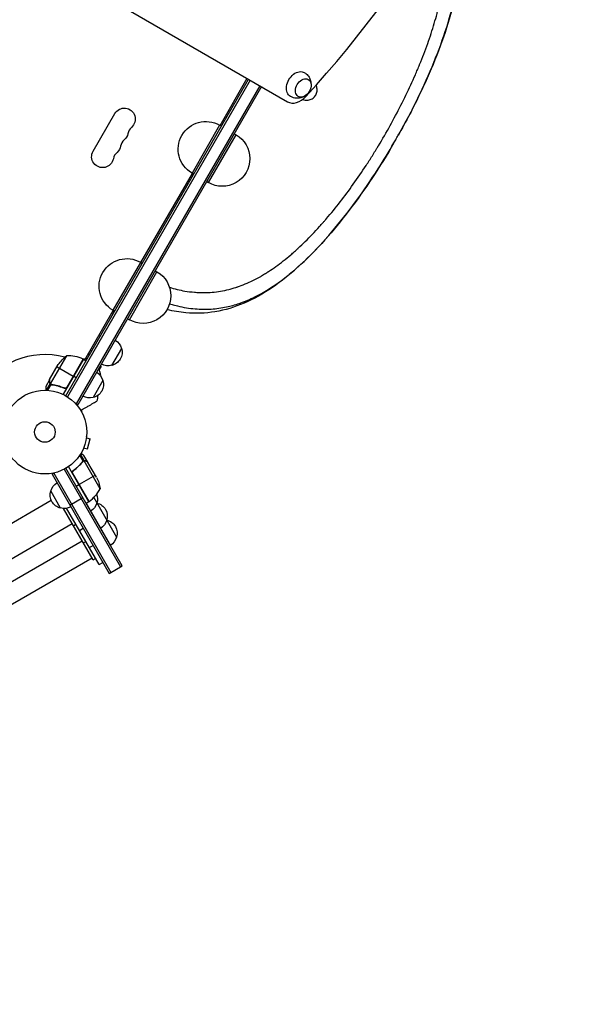
# Model space of a CAD drawing. Units: millimetres. Extents: x -5684 to 5219, y -4861 to 6090.
# Drawn here: x 2766 to 3491, y 1957 to 3204 of the extents above; entities that cross this region are included whole.
import ezdxf

# ---------------------------------------------------------------- set-up
doc = ezdxf.new("R2010")
doc.units = ezdxf.units.MM
doc.header["$LTSCALE"] = 20
doc.linetypes.add('HIDDEN', pattern=[9.525, 6.35, -3.175])
doc.layers.add('2d', color=230, linetype='Continuous')
doc.layers.add('ASTM-BufferZone', color=240, linetype='HIDDEN')

msp = doc.modelspace()

# ---------------------------------------------------------------- linework, layer by layer
at = {"layer": '2d'}
for p, q in [((2069.1, 3698.1), (3105.1, 3099.9)), ((3306.1, 3192.4), (3306.1, 3192.4)), ((3306.1, 3192.3), (3306.1, 3192.3)), ((3019.5, 3069.9), (3053.9, 3129.5)), ((2824.1, 2727.5), (3055.6, 3128.5)), ((3057.8, 3127.2), (2826.3, 2726.2)), ((3069.9, 3120.2), (2837.3, 2717.4)), ((3072.1, 3119), (2839.5, 2716.1)), ((2858.7, 3037.2), (2886.2, 3084.9)), ((3019, 3070.1), (2984, 3009.5)), ((3021.2, 3068.9), (3019, 3070.1)), ((3004.8, 2997.5), (3039.8, 3058.1)), ((3037.6, 3059.4), (3039.8, 3058.1)), ((2919.2, 2896.2), (2984.5, 3009.2)), ((2986.2, 3008.2), (2984, 3009.5)), ((3002.6, 2998.7), (3004.8, 2997.5)), ((3150.6, 2923.2), (3150.6, 2923.1)), ((3150.7, 2923.2), (3150.7, 2923.2)), ((2918.8, 2896.5), (2883.8, 2835.9)), ((2921, 2895.2), (2918.8, 2896.5)), ((2904.6, 2823.9), (2939.6, 2884.5)), ((2937.4, 2885.7), (2939.6, 2884.5)), ((2848, 2772.9), (2884.2, 2835.6)), ((2886, 2834.6), (2883.8, 2835.9)), ((2902.4, 2825.1), (2904.6, 2823.9)), ((2852.8, 2781.2), (2854.5, 2780.2)), ((2894.6, 2787.6), (2882.1, 2766)), ((2824.8, 2778.2), (2804.4, 2742.8)), ((2846.3, 2773.9), (2820.6, 2729.4)), ((2846, 2774.1), (2825, 2737.8)), ((2825.7, 2738.6), (2846.1, 2774)), ((2845.1, 2774.5), (2848.9, 2774.5)), ((2846.3, 2773.9), (2849.7, 2771.9)), ((2849.2, 2775), (2851, 2774)), ((2803.6, 2748), (2814.6, 2767)), ((2813, 2764.3), (2833.6, 2752.4)), ((2868.8, 2764.9), (2866.1, 2760.1)), ((2868.1, 2763.7), (2867.3, 2764.2)), ((2868.8, 2764.9), (2867.9, 2765.4)), ((2803.5, 2747.8), (2798.6, 2739.4)), ((2803.5, 2747.8), (2803.6, 2747.8)), ((2803.5, 2744.6), (2803.6, 2744.5)), ((2837.2, 2750.3), (2833.8, 2752.3)), ((2871.1, 2746.9), (2858.6, 2725.3)), ((2804.1, 2742.9), (2799.3, 2734.6)), ((2805.1, 2742), (2800.8, 2734.5)), ((2804.1, 2742.9), (2804.6, 2742.5)), ((2805, 2742), (2805, 2742)), ((2805.7, 2741.9), (2806.2, 2741.6)), ((2809.2, 2741.3), (2809.8, 2741)), ((2821, 2737.7), (2822.3, 2737)), ((2839.5, 2716.1), (2836.1, 2718.1)), ((2850.1, 2674.3), (2854.8, 2673)), ((2850.3, 2675.7), (2850.3, 2675.8)), ((2850.3, 2675.8), (2850.3, 2675.8)), ((2851.4, 2660.5), (2854.8, 2673)), ((2846.2, 2660.3), (2846.2, 2660.4)), ((2846.2, 2660.3), (2846.2, 2660.3)), ((2846.7, 2661.7), (2851.4, 2660.5)), ((2846.2, 2645), (2841.9, 2652.4)), ((2847.4, 2645.4), (2842.7, 2653.7)), ((2845.8, 2644.5), (2845.3, 2644.2)), ((2846.2, 2645), (2846.2, 2645)), ((2847.4, 2645.4), (2846.9, 2645.1)), ((2852, 2643.4), (2847.1, 2651.9)), ((2867.7, 2609.8), (2847.2, 2645.2)), ((2849.2, 2645), (2849.1, 2645)), ((2852, 2643.4), (2851.9, 2643.3)), ((2863.1, 2624.3), (2852.1, 2643.2)), ((2766.2, 2639), (2766.2, 2638.9)), ((2766.2, 2638.9), (2766.2, 2638.9)), ((2821.9, 2634.5), (2893.4, 2510.8)), ((2895.5, 2512.1), (2824.1, 2635.7)), ((2853.2, 2593.3), (2827.5, 2637.9)), ((2834.5, 2633.3), (2833.2, 2632.6)), ((2843.5, 2641.7), (2843, 2641.4)), ((2806.6, 2628.1), (2809.9, 2630.1)), ((2806.6, 2628.1), (2879.1, 2502.6)), ((2808.7, 2629.4), (2881.2, 2503.8)), ((2853.5, 2593.5), (2832.6, 2629.8)), ((2833, 2628.8), (2853.4, 2593.4)), ((2861.5, 2627), (2840.9, 2615.1)), ((2817.4, 2585.3), (2804.9, 2607)), ((2837.2, 2613), (2840.7, 2615)), ((1931.5, 2090.6), (2805.5, 2595.2)), ((2829.1, 2589.2), (2845.5, 2598.7)), ((2853.2, 2593.3), (2849.7, 2591.3)), ((2859.4, 2598.7), (2888.5, 2548.4)), ((2858.8, 2519.7), (2821.2, 2584.8)), ((2866.3, 2513.7), (2825.1, 2585.1)), ((2849.8, 2591.4), (2880.6, 2538.1)), ((1943.7, 2052.6), (2832.3, 2565.6)), ((2833.8, 2563), (2836.8, 2564.8)), ((2841.3, 2557), (2846.1, 2559.7)), ((1956.2, 2031), (2844.8, 2544)), ((2846.3, 2541.4), (2849.3, 2543.1)), ((2853.8, 2535.3), (2858.6, 2538.1)), ((1968.7, 2009.3), (2857.3, 2522.3)), ((2858.8, 2519.7), (2861.8, 2521.5)), ((2866.3, 2513.7), (2871.1, 2516.4)), ((2879.1, 2502.6), (2895.5, 2512.1))]:
    msp.add_line(p, q, dxfattribs=at)
for radius in [53, 13]:
    msp.add_circle((2797.6, 2681.6), radius, dxfattribs=at)
at = {"layer": '2d', "extrusion": (0, 0, -1)}
for centre, radius, start, end in [((-3117.9, 3121.4), 17, 193.4317, 226.5683), ((-2898.2, 3077.9), 13.9, 30, 229.1099), ((-3001.5, 3039.8), 35, 300, 120), ((-2889.1, 3062), 13.9, 190.8901, 229.1099), ((-3022.3, 3027.8), 35, 120, 300), ((-2879.9, 3046.2), 13.9, 190.8901, 229.1099), ((-2870.7, 3030.3), 13.9, 190.8901, 30), ((-2901.3, 2866.2), 35, 300, 120), ((-2922.1, 2854.2), 35, 120, 300), ((-2878.1, 2783.3), 17, 120.6413, 165.8135), ((-2878.4, 2782.6), 17, 162.6679, 257.3321), ((-2856.2, 2739.3), 50, 33.6243, 51.1002), ((-2844.8, 2771.3), 3, 113.5272, 116.8088), ((-2845.2, 2764.1), 17, 113.2437, 120), ((-2854.6, 2742.6), 17, 120.6413, 165.8135), ((-2836.1, 2748.5), 32.2, 156.5184, 171.6148), ((-2877.6, 2782.5), 17, 254.1865, 299.3587), ((-2854.9, 2741.9), 17, 162.6679, 257.3321), ((-2854.1, 2741.8), 17, 254.1865, 299.3587), ((-2567.5, 2769.6), 300, 187.9881, 189.3552), ((-2818.3, 2602), 50, 153.6243, 171.1002), ((-2821.2, 2601.9), 17, 282.6679, 17.3321), ((-2821.5, 2602.7), 17, 14.1865, 59.3587), ((-2846.4, 2596.9), 17, 74.0454, 74.7413), ((-2851.7, 2596), 3, 233.5272, 236.8088), ((-2847.2, 2596.8), 17, 159.0083, 197.3321), ((-2822, 2601.8), 17, 240.6413, 285.8135), ((-2846.9, 2596), 17, 194.1865, 239.3587), ((-2858.9, 2575.2), 17, 105.1042, 105.8135), ((-2859.7, 2575.1), 17, 102.6679, 197.3321), ((-2859.4, 2574.3), 17, 194.1865, 239.3587), ((-2871.4, 2553.6), 17, 105.1042, 105.8135), ((-2872.2, 2553.5), 17, 102.6679, 197.3321), ((-2871.9, 2552.7), 17, 194.1865, 239.3587)]:
    msp.add_arc(centre, radius, start, end, dxfattribs=at)
at = {"layer": '2d'}
for centre, radius, start, end in [((2916.6, 3056.7), 14.1, 130.8901, 169.1099), ((2907.4, 3040.9), 14.1, 130.8901, 169.1099), ((2898.2, 3025), 14.1, 130.8901, 169.1099), ((2797.6, 2681.6), 98, 75.2001, 148.8306), ((2826, 2728.2), 50, 66.4728, 91.3497), ((2797.6, 2681.6), 98, 62.3393, 62.4563), ((2823.8, 2633.8), 50, 306.4728, 331.3497)]:
    msp.add_arc(centre, radius, start, end, dxfattribs=at)
for centre, major_axis, start_param, end_param in [((2677.8, 3730), (520.7, 901.8), 4.405533, 5.019245), ((3117.6, 3121.6), (12.5, 21.7), 3.141593, 4.405533)]:
    msp.add_ellipse(centre, major_axis=major_axis, ratio=0.707107, start_param=start_param, end_param=end_param, dxfattribs=at)
at = {"layer": '2d', "extrusion": (0, 0, -1)}
for centre, major_axis, ratio, start_param, end_param in [((3117.6, 3121.6), (8.8, 15.2), 0.707107, 3.130399, 6.294379), ((3125, 3117.3), (6.3, 10.8), 0.707107, 1.969056, 7.455722), ((2862.5, 2794), (-10.4, 6), 0.878588, 1.403348, 1.570796), ((2851.7, 2775.4), (-10.4, 6), 0.878588, 1.403348, 1.570796)]:
    msp.add_ellipse(centre, major_axis=major_axis, ratio=ratio, start_param=start_param, end_param=end_param, dxfattribs=at)
at = {"layer": '2d'}
for points, knots in [([(3313.7, 3358.6), (3314.5, 3356.5), (3315.3, 3354.3), (3319.6, 3342), (3322, 3331.4), (3324.9, 3308.9), (3325.3, 3296.7), (3324.1, 3270.9), (3322.3, 3257.2), (3316.8, 3228.8), (3313, 3214), (3303.6, 3183.8), (3298.1, 3168.4), (3285.6, 3137.5), (3278.7, 3121.9), (3267.5, 3098.8), (3263.6, 3091.1), (3255, 3074.6), (3250.1, 3065.7), (3245.1, 3056.9)], [9.285257, 9.285257, 9.285257, 9.285257, 10.191311, 10.191311, 14.446236, 14.446236, 19.152544, 19.152544, 24.196525, 24.196525, 29.439809, 29.439809, 34.714772, 34.714772, 39.95585, 39.95585, 42.551502, 42.551502, 45.590299, 45.590299, 45.590299, 45.590299]), ([(2955.4, 2864.9), (2961.9, 2862.9), (2968.4, 2861.3), (2979, 2859.5), (2983, 2859), (2989.1, 2858.5), (2991.1, 2858.4), (2994.2, 2858.3), (2995.2, 2858.2), (2996.8, 2858.2), (2997.5, 2858.2), (2998.4, 2858.2), (2998.9, 2858.2), (2999.1, 2858.2), (2999.2, 2858.2), (2999.3, 2858.2), (2999.3, 2858.2), (2999.3, 2858.2), (2999.3, 2858.2), (3006.2, 2858.3), (3013.1, 2858.8), (3023.7, 2860.6), (3027.3, 2861.3), (3032.6, 2862.7), (3034.5, 2863.2), (3037.2, 2864), (3038.5, 2864.4), (3040.1, 2864.9), (3040.9, 2865.2), (3041.3, 2865.3), (3041.5, 2865.4), (3041.6, 2865.4), (3041.7, 2865.5), (3041.7, 2865.5), (3041.7, 2865.5), (3041.7, 2865.5), (3048.1, 2867.6), (3054.6, 2870.3), (3064.4, 2875.2), (3067.7, 2876.9), (3072.7, 2879.7), (3074.4, 2880.7), (3076.9, 2882.3), (3078.2, 2883), (3079.6, 2884), (3080.4, 2884.4), (3080.7, 2884.7), (3080.9, 2884.8), (3081, 2884.9), (3081.1, 2884.9), (3081.1, 2884.9), (3081.1, 2884.9), (3087.3, 2888.9), (3093.5, 2893.3), (3102.8, 2900.7), (3106, 2903.3), (3110.7, 2907.3), (3112.3, 2908.7), (3114.7, 2910.8), (3115.9, 2911.8), (3117.2, 2913.1), (3117.9, 2913.7), (3118.3, 2914.1), (3118.5, 2914.2), (3118.6, 2914.3), (3118.6, 2914.3), (3118.6, 2914.4), (3118.6, 2914.4), (3124.6, 2919.9), (3130.6, 2925.8), (3139.6, 2935.2), (3142.6, 2938.4), (3147.1, 2943.4), (3148.6, 2945.1), (3150.8, 2947.6), (3152, 2948.9), (3153.3, 2950.5), (3153.9, 2951.2), (3154.3, 2951.6), (3154.4, 2951.8), (3154.5, 2951.9), (3154.6, 2951.9), (3154.6, 2952), (3160.3, 2958.7), (3166, 2965.7), (3177.3, 2980.2), (3182.9, 2987.6), (3193.9, 3003.1), (3199.3, 3011), (3207.3, 3023.3), (3210, 3027.4), (3213.9, 3033.6), (3215.8, 3036.8), (3218.1, 3040.5), (3219.2, 3042.3), (3219.8, 3043.3), (3220, 3043.7), (3220.2, 3043.9), (3220.3, 3044.1), (3225.5, 3052.6), (3230.4, 3061.1), (3239.9, 3078.2), (3244.4, 3086.8), (3253.2, 3104), (3257.3, 3112.6), (3263.3, 3125.5), (3265.2, 3129.8), (3268, 3136.2), (3268.9, 3138.3), (3270.3, 3141.5), (3270.9, 3143.1), (3271.7, 3145), (3272.1, 3145.9), (3272.3, 3146.4), (3272.4, 3146.6), (3272.4, 3146.7), (3272.5, 3146.8), (3272.5, 3146.8), (3272.5, 3146.8), (3276.2, 3155.9), (3279.6, 3164.8), (3285.8, 3182.2), (3288.6, 3190.7), (3293.5, 3207.4), (3295.7, 3215.5), (3298.4, 3227.4), (3299.2, 3231.3), (3300.3, 3237.1), (3300.6, 3239), (3301.1, 3241.9), (3301.3, 3243.3), (3301.6, 3244.9), (3301.7, 3245.8), (3301.8, 3246.2), (3301.8, 3246.4), (3301.9, 3246.5), (3301.9, 3246.5), (3301.9, 3246.6), (3301.9, 3246.6), (3303.1, 3254.9), (3304, 3262.8), (3304.6, 3274.2), (3304.7, 3277.9), (3304.7, 3283.4), (3304.7, 3285.2), (3304.6, 3287.9), (3304.6, 3289.2), (3304.5, 3290.8), (3304.5, 3291.5), (3304.5, 3291.9), (3304.5, 3292.1), (3304.5, 3292.2), (3304.5, 3292.3), (3304.5, 3292.3), (3304.5, 3292.3), (3304, 3300.1), (3303.2, 3307.5), (3301.1, 3318.1), (3300.3, 3321.5), (3299, 3326.4), (3298.5, 3328.1), (3297.8, 3330.3), (3297.7, 3330.8), (3297.5, 3331.4)], [0.0674173, 0.0674173, 0.0674173, 0.0674173, 0.09375, 0.09375, 0.109375, 0.109375, 0.1171875, 0.1171875, 0.1210938, 0.1210938, 0.1230469, 0.1240234, 0.1245117, 0.1247559, 0.1248779, 0.124939, 0.1249695, 0.1249695, 0.125, 0.125, 0.15625, 0.15625, 0.171875, 0.171875, 0.1796875, 0.1796875, 0.1835938, 0.1855469, 0.1865234, 0.1870117, 0.1872559, 0.1873779, 0.187439, 0.1874695, 0.1874695, 0.1875, 0.1875, 0.21875, 0.21875, 0.234375, 0.234375, 0.2421875, 0.2421875, 0.2460937, 0.2480469, 0.2490234, 0.2495117, 0.2497559, 0.2498779, 0.249939, 0.249939, 0.25, 0.25, 0.28125, 0.28125, 0.296875, 0.296875, 0.3046875, 0.3046875, 0.3085937, 0.3105469, 0.3115234, 0.3120117, 0.3122559, 0.3123779, 0.312439, 0.312439, 0.3125, 0.3125, 0.34375, 0.34375, 0.359375, 0.359375, 0.3671875, 0.3671875, 0.3710937, 0.3730469, 0.3740234, 0.3745117, 0.3747559, 0.3748779, 0.3748779, 0.375, 0.375, 0.40625, 0.40625, 0.4375, 0.4375, 0.46875, 0.46875, 0.484375, 0.484375, 0.4921875, 0.4960937, 0.4980469, 0.4990234, 0.4995117, 0.4995117, 0.5, 0.5, 0.53125, 0.53125, 0.5625, 0.5625, 0.59375, 0.59375, 0.609375, 0.609375, 0.6171875, 0.6171875, 0.6210937, 0.6230469, 0.6240234, 0.6245117, 0.6247559, 0.6248779, 0.624939, 0.624939, 0.625, 0.625, 0.65625, 0.65625, 0.6875, 0.6875, 0.71875, 0.71875, 0.734375, 0.734375, 0.7421875, 0.7421875, 0.7460937, 0.7480469, 0.7490234, 0.7495117, 0.7497559, 0.7498779, 0.749939, 0.749939, 0.75, 0.75, 0.78125, 0.78125, 0.796875, 0.796875, 0.8046875, 0.8046875, 0.8085937, 0.8105469, 0.8115234, 0.8120117, 0.8122559, 0.8123779, 0.812439, 0.812439, 0.8125, 0.8125, 0.84375, 0.84375, 0.859375, 0.859375, 0.8671875, 0.8671875, 0.8699395, 0.8699395, 0.8699395, 0.8699395]), ([(3242.9, 3052.9), (3244, 3054.9), (3253.7, 3071.9), (3270.7, 3104.2), (3291.2, 3149.8), (3307.6, 3194.5), (3319.2, 3237.8), (3324.9, 3279.2), (3323.8, 3307.3), (3321.3, 3322), (3320.8, 3324.1)], [0.0091691, 0.0091691, 0.0091691, 0.0091691, 0.0303041, 0.1867836, 0.342534, 0.4981046, 0.6543147, 0.8122863, 0.9716606, 1, 1, 1, 1]), ([(3126.5, 3136.6), (3128.1, 3135.7), (3129.5, 3134.5), (3131.9, 3131.8), (3132.8, 3130.3), (3134.2, 3127.1), (3134.6, 3125.5), (3134.9, 3122.7), (3135, 3121.5), (3134.9, 3120.4)], [5.575906, 5.575906, 5.575906, 5.575906, 5.8022324, 5.8022324, 6.0410597, 6.0410597, 6.3149418, 6.3149418, 6.5418093, 6.5418093, 6.5418093, 6.5418093]), ([(3124.1, 3102.7), (3125.1, 3102.3), (3128, 3101.6), (3132.7, 3101.8), (3137.6, 3104.1), (3141.2, 3108.1), (3142.9, 3113.2), (3142.5, 3117.6), (3141.6, 3120), (3141.3, 3120.7)], [0.0525709, 0.0525709, 0.0525709, 0.0525709, 0.1260207, 0.2514455, 0.3760235, 0.5000001, 0.6239767, 0.7485547, 0.8024024, 0.8024024, 0.8024024, 0.8024024]), ([(3127.3, 3107.2), (3126.5, 3106.7), (3125.6, 3106.2), (3122.9, 3105), (3120.9, 3104.4), (3116.8, 3104.1), (3114.7, 3104.2), (3111.4, 3105.2), (3110.2, 3105.7), (3109, 3106.3)], [7.7292086, 7.7292086, 7.7292086, 7.7292086, 7.9232067, 7.9232067, 8.2621314, 8.2621314, 8.5302191, 8.5302191, 8.6951118, 8.6951118, 8.6951118, 8.6951118]), ([(3239.9, 3047.7), (3231.2, 3032.7), (3222, 3018), (3203.1, 2989.5), (3193.3, 2975.6), (3173.2, 2949.3), (3162.9, 2936.6), (3141.8, 2913), (3131, 2902), (3108.8, 2881.8), (3097.5, 2872.6), (3074.2, 2856.8), (3062.3, 2850.1), (3038.1, 2839.7), (3025.8, 2836), (3001.3, 2832), (2989, 2831.4), (2968.5, 2833.3), (2960.5, 2834.6), (2952.3, 2836.6)], [0, 0, 0, 0, 5.192934, 5.192934, 10.376995, 10.376995, 15.575221, 15.575221, 20.807372, 20.807372, 26.077805, 26.077805, 31.336729, 31.336729, 36.414543, 36.414543, 41.11204, 41.11204, 43.96216, 43.96216, 43.96216, 43.96216]), ([(3043.9, 2844.5), (3044.6, 2844.8), (3051.2, 2847.1), (3069.4, 2854.8), (3097.5, 2872.4), (3130.1, 2900.5), (3161.5, 2934.3), (3191.6, 2972.7), (3217.8, 3011), (3233.4, 3036.6), (3239.9, 3047.7)], [0, 0, 0, 0, 0.0088822, 0.0886472, 0.2473598, 0.405307, 0.5618429, 0.7177218, 0.87371, 0.9908971, 0.9908971, 0.9908971, 0.9908971]), ([(2961.9, 2842.1), (2963.2, 2841.8), (2972.1, 2839.6), (2987.9, 2837.1), (3008.4, 2836.9), (3027, 2839.5), (3038.6, 2842.7), (3043.9, 2844.5)], [0.1752748, 0.1752748, 0.1752748, 0.1752748, 0.208117, 0.4161215, 0.6206919, 0.8223526, 1, 1, 1, 1]), ([(2884.3, 2831.8), (2884.3, 2831.8), (2884.3, 2831.8), (2884.3, 2831.8), (2884.2, 2831.8), (2884.2, 2831.8)], [-0.008630051, -0.008630051, -0.008630051, -0.008630051, -0.006335815, -0.006335815, -0.000103937, -0.000103937, -0.000103937, -0.000103937]), ([(2804.1, 2742.9), (2804, 2743), (2803.9, 2743.1), (2803.8, 2743.3), (2803.8, 2743.4), (2803.7, 2743.5), (2803.7, 2743.6), (2803.7, 2743.6), (2803.7, 2743.6), (2803.7, 2743.6), (2803.7, 2743.6), (2803.6, 2744), (2803.5, 2744.3), (2803.5, 2744.6)], [0, 0, 0, 0, 0.25, 0.25, 0.375, 0.4375, 0.46875, 0.484375, 0.492188, 0.492188, 0.5, 0.5, 1, 1, 1, 1]), ([(2803.6, 2748), (2803.6, 2747.8), (2803.6, 2747.4), (2803.6, 2746.3), (2803.6, 2745.6), (2803.6, 2744.8)], [0, 0, 0, 0, 0.00517024, 0.00517024, 0.01034048, 0.01034048, 0.01034048, 0.01034048]), ([(2803.6, 2744.8), (2803.6, 2744.6), (2803.6, 2744.5), (2803.7, 2744.2), (2803.7, 2744), (2803.9, 2743.6), (2804, 2743.4), (2804.1, 2743.1)], [0, 0, 0, 0, 0.001089402, 0.001089402, 0.002178803, 0.002178803, 0.004357607, 0.004357607, 0.004357607, 0.004357607]), ([(2798.6, 2739.4), (2798.6, 2739.4), (2798.6, 2739.2), (2798.6, 2738.9), (2798.6, 2738.7), (2798.6, 2738.4), (2798.6, 2738.3), (2798.6, 2738.1), (2798.6, 2738), (2798.6, 2737.9), (2798.6, 2737.1), (2798.6, 2736), (2798.6, 2734.6)], [0.5, 0.5, 0.5, 0.5, 0.625, 0.625, 0.6875, 0.6875, 0.71875, 0.734375, 0.734375, 0.75, 0.75, 0.9464969, 0.9464969, 0.9464969, 0.9464969]), ([(2804.7, 2742.2), (2804.6, 2742.3), (2804.4, 2742.5), (2804.2, 2742.7), (2804.1, 2742.8), (2804.1, 2742.9)], [0.000526185, 0.000526185, 0.000526185, 0.000526185, 0.001315456, 0.001315456, 0.002104727, 0.002104727, 0.002104727, 0.002104727]), ([(2805.1, 2742.2), (2805, 2742.3), (2804.8, 2742.4), (2804.6, 2742.6), (2804.5, 2742.7), (2804.4, 2742.8)], [0.001328787, 0.001328787, 0.001328787, 0.001328787, 0.001872455, 0.001872455, 0.002416124, 0.002416124, 0.002416124, 0.002416124]), ([(2806.1, 2741.6), (2808.7, 2741.3), (2811.3, 2740.7), (2815.3, 2739.6), (2816.6, 2739.2), (2818.6, 2738.5), (2819.3, 2738.2), (2820.6, 2737.7), (2821.3, 2737.4), (2822, 2737.1)], [0, 0, 0, 0, 0.00869705, 0.00869705, 0.01304558, 0.01304558, 0.01521984, 0.01521984, 0.01739411, 0.01739411, 0.01739411, 0.01739411]), ([(2821.9, 2737.4), (2819.2, 2738.5), (2816.6, 2739.5), (2811.4, 2740.9), (2808.8, 2741.5), (2806.2, 2741.8)], [0, 0, 0, 0, 0.00859307, 0.00859307, 0.01718614, 0.01718614, 0.01718614, 0.01718614]), ([(2825, 2737.8), (2824.8, 2737.7), (2824.6, 2737.5), (2824.2, 2737.3), (2824.1, 2737.3), (2823.8, 2737.2), (2823.7, 2737.2), (2823.2, 2737.1), (2823, 2737.1), (2822.4, 2737.2), (2822.1, 2737.3), (2821.9, 2737.4)], [0.001013661, 0.001013661, 0.001013661, 0.001013661, 0.001852653, 0.001852653, 0.002272148, 0.002272148, 0.002691644, 0.002691644, 0.003530636, 0.003530636, 0.004369628, 0.004369628, 0.004369628, 0.004369628]), ([(2825.8, 2738.4), (2825.7, 2738.2), (2825.6, 2738.1), (2825.3, 2737.8), (2825.2, 2737.7), (2824.9, 2737.4), (2824.8, 2737.3), (2824.4, 2737.1), (2824.3, 2737.1), (2823.9, 2737), (2823.7, 2736.9), (2823.4, 2736.9), (2823.2, 2736.9), (2822.8, 2736.9), (2822.7, 2736.9), (2822.3, 2737), (2822.1, 2737.1), (2822, 2737.1)], [0, 0, 0, 0, 0.000547172, 0.000547172, 0.001094344, 0.001094344, 0.001641516, 0.001641516, 0.002188688, 0.002188688, 0.00273586, 0.00273586, 0.003283032, 0.003283032, 0.003830204, 0.003830204, 0.004377377, 0.004377377, 0.004377377, 0.004377377]), ([(2843, 2709), (2845.2, 2710.3), (2847.4, 2711.5), (2850.7, 2713.4), (2851.9, 2714.1), (2854.3, 2715.5), (2855.4, 2716.1), (2857, 2717.1), (2857.5, 2717.3), (2858.5, 2717.9), (2858.9, 2718.2), (2860.2, 2718.9), (2860.9, 2719.3), (2861.7, 2719.8), (2861.9, 2719.9), (2862.2, 2720), (2862.3, 2720.1), (2862.6, 2720.3), (2862.8, 2720.4), (2863.3, 2720.7), (2863.5, 2720.8), (2863.5, 2720.8)], [0.0025906, 0.0025906, 0.0025906, 0.0025906, 0.01179977, 0.01179977, 0.01769952, 0.01769952, 0.02359928, 0.02359928, 0.02654915, 0.02654915, 0.02949903, 0.02949903, 0.03539878, 0.03539878, 0.03687372, 0.03687372, 0.03834865, 0.03834865, 0.04129853, 0.04129853, 0.04719828, 0.04719828, 0.04719828, 0.04719828]), ([(2845.3, 2644.3), (2843.7, 2642.2), (2842, 2640.2), (2839, 2637.3), (2838, 2636.4), (2836.4, 2635), (2835.8, 2634.6), (2834.7, 2633.7), (2834.1, 2633.2), (2833.5, 2632.8)], [0, 0, 0, 0, 0.00869705, 0.00869705, 0.01304558, 0.01304558, 0.01521984, 0.01521984, 0.01739411, 0.01739411, 0.01739411, 0.01739411]), ([(2833.8, 2632.7), (2836.1, 2634.5), (2838.2, 2636.3), (2842.1, 2640.1), (2843.9, 2642.1), (2845.5, 2644.1)], [0, 0, 0, 0, 0.00859307, 0.00859307, 0.01718614, 0.01718614, 0.01718614, 0.01718614]), ([(2847.1, 2651.9), (2847.1, 2651.9), (2847, 2652), (2846.7, 2652.1), (2846.6, 2652.2), (2846.3, 2652.4), (2846.2, 2652.4), (2846, 2652.5), (2845.9, 2652.6), (2845.9, 2652.6), (2845.2, 2653), (2844.2, 2653.6), (2843, 2654.3)], [0.5, 0.5, 0.5, 0.5, 0.625, 0.625, 0.6875, 0.6875, 0.71875, 0.734375, 0.734375, 0.75, 0.75, 0.9464969, 0.9464969, 0.9464969, 0.9464969]), ([(2846.3, 2644.9), (2846.5, 2644.9), (2846.6, 2645), (2846.9, 2645.1), (2847.1, 2645.2), (2847.2, 2645.2)], [0.001328787, 0.001328787, 0.001328787, 0.001328787, 0.001872455, 0.001872455, 0.002416124, 0.002416124, 0.002416124, 0.002416124]), ([(2846.5, 2645.2), (2846.7, 2645.3), (2846.9, 2645.3), (2847.2, 2645.4), (2847.3, 2645.4), (2847.4, 2645.4)], [0.000526185, 0.000526185, 0.000526185, 0.000526185, 0.001315456, 0.001315456, 0.002104727, 0.002104727, 0.002104727, 0.002104727]), ([(2847.4, 2645.4), (2847.6, 2645.4), (2847.7, 2645.4), (2847.9, 2645.4), (2848.1, 2645.4), (2848.2, 2645.4), (2848.2, 2645.4), (2848.3, 2645.4), (2848.3, 2645.4), (2848.3, 2645.4), (2848.3, 2645.4), (2848.6, 2645.3), (2848.9, 2645.2), (2849.2, 2645)], [0, 0, 0, 0, 0.25, 0.25, 0.375, 0.4375, 0.46875, 0.484375, 0.492188, 0.492188, 0.5, 0.5, 1, 1, 1, 1]), ([(2849.3, 2644.8), (2849.2, 2644.9), (2849, 2645), (2848.7, 2645.1), (2848.6, 2645.2), (2848.2, 2645.2), (2847.9, 2645.3), (2847.6, 2645.2)], [0, 0, 0, 0, 0.001089402, 0.001089402, 0.002178803, 0.002178803, 0.004357607, 0.004357607, 0.004357607, 0.004357607]), ([(2852.1, 2643.2), (2851.9, 2643.3), (2851.6, 2643.5), (2850.6, 2644.1), (2850, 2644.4), (2849.3, 2644.8)], [0, 0, 0, 0, 0.00517024, 0.00517024, 0.01034048, 0.01034048, 0.01034048, 0.01034048]), ([(2832.7, 2628.9), (2832.6, 2629), (2832.5, 2629.2), (2832.4, 2629.6), (2832.4, 2629.7), (2832.3, 2630.1), (2832.3, 2630.3), (2832.3, 2630.6), (2832.3, 2630.8), (2832.4, 2631.2), (2832.4, 2631.4), (2832.6, 2631.7), (2832.7, 2631.9), (2832.9, 2632.2), (2833, 2632.3), (2833.2, 2632.6), (2833.4, 2632.7), (2833.5, 2632.8)], [0, 0, 0, 0, 0.000547172, 0.000547172, 0.001094344, 0.001094344, 0.001641516, 0.001641516, 0.002188688, 0.002188688, 0.00273586, 0.00273586, 0.003283032, 0.003283032, 0.003830204, 0.003830204, 0.004377377, 0.004377377, 0.004377377, 0.004377377]), ([(2832.6, 2629.8), (2832.6, 2630.1), (2832.5, 2630.3), (2832.6, 2630.8), (2832.6, 2630.9), (2832.7, 2631.2), (2832.7, 2631.3), (2832.9, 2631.7), (2833, 2631.9), (2833.3, 2632.4), (2833.5, 2632.6), (2833.8, 2632.7)], [0.001013661, 0.001013661, 0.001013661, 0.001013661, 0.001852653, 0.001852653, 0.002272148, 0.002272148, 0.002691644, 0.002691644, 0.003530636, 0.003530636, 0.004369628, 0.004369628, 0.004369628, 0.004369628])]:
    msp.add_open_spline(points, degree=3, knots=knots, dxfattribs=at)
for points in [[(3306, 3192.2), (3306, 3192.3), (3306, 3192.3), (3306.1, 3192.4)], [(3306.1, 3192.3), (3306, 3192.3), (3306, 3192.2), (3306, 3192.2)], [(3306.1, 3192.3), (3306.1, 3192.3), (3306.1, 3192.4), (3306.1, 3192.4)], [(3239.9, 3047.7), (3240.4, 3048.5), (3240.9, 3049.4), (3241.4, 3050.3)], [(3241.4, 3050.3), (3241.9, 3051.1), (3242.4, 3052), (3242.9, 3052.9)], [(3150.6, 2923.2), (3150.7, 2923.2), (3150.7, 2923.3), (3150.8, 2923.4)], [(3150.6, 2923.1), (3150.7, 2923.2), (3150.7, 2923.2), (3150.7, 2923.2)], [(3150.8, 2923.4), (3150.8, 2923.3), (3150.7, 2923.3), (3150.7, 2923.2)], [(3150.8, 2923.3), (3150.8, 2923.3), (3150.8, 2923.3), (3150.8, 2923.3)], [(2955.5, 2843.9), (2957.7, 2843.2), (2959.8, 2842.6), (2961.9, 2842.1)], [(2882.6, 2832.8), (2883.1, 2832.4), (2883.7, 2832.1), (2884.2, 2831.8)], [(2884.2, 2831.8), (2884.8, 2832.8), (2885.3, 2833.7), (2885.9, 2834.7)], [(2803.6, 2747.8), (2803.6, 2747.9), (2803.6, 2748), (2803.6, 2748)], [(2804.4, 2742.8), (2804.3, 2742.9), (2804.2, 2743), (2804.1, 2743.1)], [(2804.7, 2742.2), (2804.8, 2742.1), (2804.9, 2742.1), (2805, 2742)], [(2805.1, 2742), (2805.1, 2742), (2805, 2742), (2805, 2742)], [(2806.2, 2741.8), (2805.8, 2741.9), (2805.5, 2742), (2805.1, 2742.2)], [(2805.1, 2742.2), (2805.1, 2742.2), (2805.1, 2742.2), (2805.1, 2742.2)], [(2805.1, 2742.2), (2805.1, 2742.2), (2805.1, 2742.2), (2805.1, 2742.2)], [(2806.1, 2741.6), (2805.7, 2741.7), (2805.4, 2741.8), (2805.1, 2742)], [(2825, 2737.8), (2825.3, 2738.1), (2825.5, 2738.3), (2825.7, 2738.6)], [(2845.3, 2644.3), (2845.6, 2644.6), (2845.8, 2644.8), (2846.2, 2645)], [(2845.5, 2644.1), (2845.7, 2644.4), (2846, 2644.7), (2846.3, 2644.8)], [(2846.5, 2645.2), (2846.4, 2645.1), (2846.3, 2645.1), (2846.2, 2645)], [(2846.2, 2645), (2846.2, 2645), (2846.2, 2645), (2846.2, 2645)], [(2846.3, 2644.9), (2846.3, 2644.9), (2846.3, 2644.9), (2846.3, 2644.9)], [(2846.3, 2644.8), (2846.3, 2644.8), (2846.3, 2644.9), (2846.3, 2644.9)], [(2847.2, 2645.2), (2847.4, 2645.2), (2847.5, 2645.2), (2847.6, 2645.2)], [(2851.9, 2643.3), (2852, 2643.3), (2852.1, 2643.3), (2852.1, 2643.2)], [(2832.6, 2629.8), (2832.7, 2629.4), (2832.8, 2629.1), (2833, 2628.8)]]:
    msp.add_open_spline(points, degree=3, dxfattribs=at)
for points, weights in [([(3306.1, 3192.4), (3306.1, 3192.4), (3306.1, 3192.3), (3306.1, 3192.3)], [1, 0.999999988944, 0.999999988944, 1]), ([(3150.7, 2923.2), (3150.7, 2923.2), (3150.7, 2923.2), (3150.6, 2923.1)], [1, 0.999999988944, 0.999999988944, 1]), ([(2803.5, 2747.8), (2803.5, 2747.8), (2803.5, 2746.8), (2803.5, 2744.6)], [0.983775506511, 0.983775506511, 0.989183671007, 1]), ([(2852, 2643.4), (2852, 2643.4), (2851.1, 2644), (2849.2, 2645)], [0.983775506511, 0.983775506511, 0.989183671007, 1])]:
    msp.add_rational_spline(points, weights, degree=3, dxfattribs=at)
at = {"layer": 'ASTM-BufferZone', "flags": 128}
msp.add_lwpolyline([(4231.9, 3264.8, 0.209678), (4203.9, 4036.2, 0.218048), (3750.6, 4674.2), (3113.7, 5041.9, 0.219935), (2330.1, 5117.8, 0.189255), (1697.3, 4813.3, -0.394717), (443.7, 4724.4, 0.33868), (-816.7, 4759.7, 0.352948), (-1970.2, 4939.9), (-2355.9, 4717.2, 0.303168), (-2813.1, 3791, 0.115132), (-3749.8, 3232.6), (-4484.2, 2528.5, 0.415563), (-4508.3, 1238.8), (-4083.5, 799.9, 0.307048), (-3083.8, 591, -0.73873), (-1966.8, -767.5, 0.605013), (-1145, -2258.1, 0.370813), (-752.6, -3378), (10.9, -3818.8, 0.414214), (1254, -3485.7), (1973.7, -2239.2, 0.537424), (3489.9, -1720, 0.090904), (3549, -1397.2), (3549, -476.8, 0.090902), (3489.9, -154, 0.138351), (3226.3, 296.2, -0.490517), (3382.5, 1742.8, 0.205353), (3796, 2328.8, 0.192451), (4140.5, 2909.9, 0.101729), (4231.9, 3264.8)], format="xyb", close=True, dxfattribs=at)

doc.saveas('drawing.dxf')
